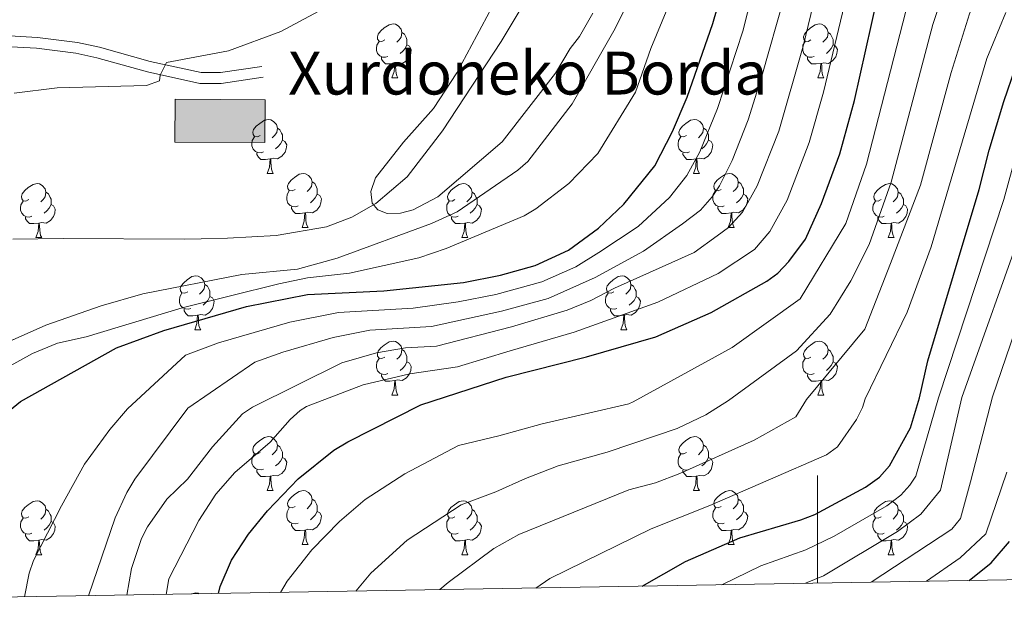
# Model space of a CAD drawing. Units: metres. Extents: x 616076 to 620582, y 4770667 to 4773713.
# Drawn here: x 618352 to 618535, y 4771095 to 4771206 of the extents above; entities that cross this region are included whole.
import ezdxf

# ---------------------------------------------------------------- set-up
doc = ezdxf.new("R2010")
doc.units = ezdxf.units.M
doc.header["$MEASUREMENT"] = 0
doc.linetypes.add('DGN Style 3', pattern=[1147.6976, 819.784, -327.9136])
for name, color, linetype, lineweight in [('Nivel 11', 7, 'Continuous', 0), ('Nivel 15', 7, 'Continuous', 0), ('Nivel 21', 7, 'Continuous', 0), ('Nivel 36', 7, 'Continuous', 0), ('Nivel 4', 7, 'Continuous', 0), ('Nivel 44', 7, 'Continuous', 0), ('Nivel 5', 7, 'Continuous', 0), ('Nivel 52', 7, 'Continuous', 0), ('Nivel 61', 7, 'Continuous', 0), ('Nivel 63', 7, 'Continuous', 0)]:
    doc.layers.add(name, color=color, linetype=linetype, lineweight=lineweight)
doc.styles.add('Style-arial', font='arial.shx', dxfattribs={"bigfont": 'arialbig.shx'})

msp = doc.modelspace()

# ---------------------------------------------------------------- hatches: boundary and pattern name
at = {"layer": 'Nivel 52', "linetype": 'Continuous', "lineweight": 13, "extrusion": (0, 0, -1)}
msp.add_hatch(color=31, dxfattribs=at).paths.add_polyline_path([(-618397.17, 4771183.55), (-618397.2, 4771191.53), (-618380.44, 4771191.61), (-618380.4, 4771183.62)])

# ---------------------------------------------------------------- linework, layer by layer
at = {"layer": 'Nivel 11', "color": 142, "linetype": 'DGN Style 3', "lineweight": 13}
msp.add_polyline3d([(618350.22, 4771165.58, 437.52), (618359.6, 4771165.71, 436.86), (618382.11, 4771165.6, 437.01), (618385.31, 4771165.65, 436.56), (618390.2, 4771165.75, 435.28), (618399.28, 4771166.24, 435.14), (618408.62, 4771167.86, 435.14), (618413.35, 4771169.66, 435.14), (618417.78, 4771172.2, 435.14), (618423.63, 4771177.19, 435.14), (618430.22, 4771185.73, 435.14), (618441.13, 4771202.38, 435.14), (618446.98, 4771212.14, 435.14)], dxfattribs=at)
at = {"layer": 'Nivel 15', "color": 45, "linetype": 'Continuous', "lineweight": 0, "elevation": 440.52, "flags": 128}
msp.add_lwpolyline([(618380.44, 4771191.61), (618397.2, 4771191.53), (618397.17, 4771183.55), (618380.4, 4771183.62), (618380.44, 4771191.61)], dxfattribs=at)
at = {"layer": 'Nivel 21', "color": 250, "linetype": 'DGN Style 3', "lineweight": 0}
msp.add_polyline3d([(618346.34, 4771203.58, 443.66), (618354.8, 4771203.08, 442.77), (618362.29, 4771202.14, 441.92), (618366.36, 4771201.28, 441.37), (618375.81, 4771198.63, 439.55), (618385.26, 4771196.56, 438.9), (618388.87, 4771196.56, 438.69), (618396.56, 4771197.7, 438.08)], dxfattribs=at)
at = {"layer": 'Nivel 21', "color": 250, "linetype": 'Continuous', "lineweight": 0}
msp.add_polyline3d([(618346.3, 4771201.58, 443.66), (618354.62, 4771201.09, 442.77), (618361.96, 4771200.17, 441.92), (618365.88, 4771199.34, 441.37), (618375.32, 4771196.69, 439.55), (618385.04, 4771194.55, 438.9), (618389.02, 4771194.57, 438.69), (618396.85, 4771195.72, 438.08)], dxfattribs=at)
at = {"layer": 'Nivel 36', "color": 92, "linetype": 'Continuous', "lineweight": 0}
for p, q in [((618420.77, 4771195.59), (618421.9, 4771195.59)), ((618500.1, 4771195.59), (618501.22, 4771195.59)), ((618397.58, 4771177.82), (618398.71, 4771177.82)), ((618476.91, 4771177.82), (618478.03, 4771177.82)), ((618404.06, 4771167.78), (618405.18, 4771167.78)), ((618483.38, 4771167.78), (618484.51, 4771167.78)), ((618354.5, 4771165.88), (618355.63, 4771165.88)), ((618433.83, 4771165.88), (618434.95, 4771165.88)), ((618513.16, 4771165.88), (618514.28, 4771165.88)), ((618384.08, 4771148.73), (618385.2, 4771148.73)), ((618463.41, 4771148.73), (618464.53, 4771148.73)), ((618420.77, 4771136.59), (618421.9, 4771136.59)), ((618500.1, 4771136.59), (618501.22, 4771136.59)), ((618397.58, 4771118.83), (618398.71, 4771118.83)), ((618476.91, 4771118.82), (618478.03, 4771118.82)), ((618404.06, 4771108.79), (618405.18, 4771108.79)), ((618483.38, 4771108.79), (618484.51, 4771108.79)), ((618354.5, 4771106.89), (618355.63, 4771106.89)), ((618433.83, 4771106.88), (618434.95, 4771106.88)), ((618513.16, 4771106.88), (618514.28, 4771106.88))]:
    msp.add_line(p, q, dxfattribs=at)
at = {"layer": 'Nivel 36', "color": 92, "linetype": 'Continuous', "lineweight": 0, "flags": 128}
for points in [[(618419.47, 4771202.65), (618418.94, 4771202.38), (618418.41, 4771202.44), (618418.14, 4771202.81), (618418.09, 4771203.23), (618418.25, 4771203.75), (618418.73, 4771204.35), (618419.36, 4771204.87), (618420.26, 4771205.46), (618421.01, 4771205.62), (618421.44, 4771205.57), (618421.96, 4771205.25), (618422.5, 4771204.67), (618422.66, 4771204.03), (618422.54, 4771203.17), (618422.12, 4771202.65), (618421.7, 4771202.22)], [(618498.8, 4771202.65), (618498.27, 4771202.38), (618497.74, 4771202.43), (618497.47, 4771202.81), (618497.42, 4771203.23), (618497.58, 4771203.75), (618498.06, 4771204.35), (618498.69, 4771204.87), (618499.59, 4771205.46), (618500.34, 4771205.62), (618500.76, 4771205.57), (618501.29, 4771205.25), (618501.82, 4771204.67), (618501.98, 4771204.03), (618501.87, 4771203.17), (618501.45, 4771202.65), (618501.03, 4771202.22)], [(618422.66, 4771204.03), (618423.13, 4771203.71), (618423.44, 4771203.07), (618423.6, 4771202.75), (618423.6, 4771202.17), (618423.6, 4771201.75), (618423.24, 4771201.05), (618422.82, 4771200.57), (618422.34, 4771200.15)], [(618501.98, 4771204.03), (618502.46, 4771203.71), (618502.77, 4771203.07), (618502.93, 4771202.75), (618502.93, 4771202.17), (618502.93, 4771201.75), (618502.56, 4771201.05), (618502.14, 4771200.57), (618501.66, 4771200.15)], [(618420.06, 4771199.57), (618419.63, 4771199.41), (618419.04, 4771199.47), (618418.57, 4771199.68), (618418.14, 4771200.1), (618417.93, 4771200.69), (618417.93, 4771201.11), (618417.98, 4771201.69), (618418.41, 4771202.38)], [(618423.6, 4771201.75), (618424.06, 4771201.49), (618424.4, 4771200.88), (618424.3, 4771200.15), (618424.08, 4771199.51), (618423.5, 4771198.77), (618422.7, 4771198.29), (618421.86, 4771198.4), (618421.42, 4771198.27)], [(618499.38, 4771199.57), (618498.96, 4771199.41), (618498.37, 4771199.47), (618497.9, 4771199.67), (618497.47, 4771200.1), (618497.26, 4771200.69), (618497.26, 4771201.11), (618497.31, 4771201.69), (618497.74, 4771202.38)], [(618502.93, 4771201.75), (618503.39, 4771201.49), (618503.73, 4771200.88), (618503.62, 4771200.15), (618503.41, 4771199.51), (618502.83, 4771198.77), (618502.03, 4771198.29), (618501.18, 4771198.4), (618500.75, 4771198.27)], [(618421.32, 4771198.27), (618420.42, 4771198.19), (618419.58, 4771198.19), (618419.16, 4771198.61), (618418.84, 4771199.09), (618418.84, 4771199.41)], [(618420.77, 4771195.59), (618421.2, 4771196.75), (618421.32, 4771198.27), (618421.42, 4771198.27), (618421.46, 4771197.69), (618421.5, 4771197), (618421.56, 4771196.39), (618421.68, 4771195.99), (618421.9, 4771195.59)], [(618500.64, 4771198.27), (618499.75, 4771198.19), (618498.91, 4771198.19), (618498.48, 4771198.61), (618498.16, 4771199.09), (618498.16, 4771199.41)], [(618500.1, 4771195.59), (618500.53, 4771196.75), (618500.64, 4771198.27), (618500.75, 4771198.27), (618500.79, 4771197.69), (618500.82, 4771197), (618500.89, 4771196.39), (618501.01, 4771195.99), (618501.22, 4771195.59)], [(618396.28, 4771184.88), (618395.75, 4771184.61), (618395.22, 4771184.67), (618394.96, 4771185.04), (618394.9, 4771185.46), (618395.06, 4771185.98), (618395.54, 4771186.58), (618396.18, 4771187.11), (618397.08, 4771187.69), (618397.82, 4771187.85), (618398.25, 4771187.8), (618398.78, 4771187.48), (618399.31, 4771186.9), (618399.47, 4771186.26), (618399.36, 4771185.41), (618398.93, 4771184.88), (618398.51, 4771184.45)], [(618475.61, 4771184.88), (618475.08, 4771184.61), (618474.55, 4771184.67), (618474.28, 4771185.04), (618474.23, 4771185.46), (618474.39, 4771185.98), (618474.87, 4771186.58), (618475.5, 4771187.11), (618476.4, 4771187.69), (618477.15, 4771187.85), (618477.57, 4771187.8), (618478.1, 4771187.48), (618478.63, 4771186.9), (618478.79, 4771186.26), (618478.68, 4771185.41), (618478.26, 4771184.88), (618477.84, 4771184.45)], [(618399.47, 4771186.26), (618399.94, 4771185.94), (618400.26, 4771185.3), (618400.42, 4771184.98), (618400.42, 4771184.4), (618400.42, 4771183.98), (618400.05, 4771183.29), (618399.63, 4771182.81), (618399.15, 4771182.39)], [(618478.79, 4771186.26), (618479.27, 4771185.94), (618479.58, 4771185.3), (618479.74, 4771184.98), (618479.74, 4771184.4), (618479.74, 4771183.98), (618479.37, 4771183.29), (618478.95, 4771182.81), (618478.47, 4771182.39)], [(618396.87, 4771181.8), (618396.44, 4771181.64), (618395.86, 4771181.7), (618395.38, 4771181.91), (618394.96, 4771182.33), (618394.74, 4771182.92), (618394.74, 4771183.34), (618394.8, 4771183.92), (618395.22, 4771184.61)], [(618400.42, 4771183.98), (618400.87, 4771183.73), (618401.22, 4771183.11), (618401.11, 4771182.39), (618400.9, 4771181.75), (618400.31, 4771181.01), (618399.52, 4771180.53), (618398.67, 4771180.63), (618398.24, 4771180.5)], [(618476.19, 4771181.8), (618475.77, 4771181.64), (618475.18, 4771181.7), (618474.71, 4771181.91), (618474.28, 4771182.33), (618474.07, 4771182.92), (618474.07, 4771183.34), (618474.12, 4771183.92), (618474.55, 4771184.61)], [(618479.74, 4771183.98), (618480.2, 4771183.73), (618480.54, 4771183.11), (618480.43, 4771182.39), (618480.22, 4771181.75), (618479.64, 4771181.01), (618478.84, 4771180.53), (618477.99, 4771180.63), (618477.56, 4771180.5)], [(618398.13, 4771180.5), (618397.24, 4771180.42), (618396.39, 4771180.42), (618395.97, 4771180.85), (618395.65, 4771181.32), (618395.65, 4771181.64)], [(618477.45, 4771180.5), (618476.56, 4771180.42), (618475.72, 4771180.42), (618475.29, 4771180.85), (618474.97, 4771181.32), (618474.97, 4771181.64)], [(618397.58, 4771177.82), (618398.02, 4771178.98), (618398.13, 4771180.5), (618398.24, 4771180.5), (618398.27, 4771179.92), (618398.31, 4771179.23), (618398.38, 4771178.62), (618398.49, 4771178.22), (618398.71, 4771177.82)], [(618476.91, 4771177.82), (618477.34, 4771178.98), (618477.45, 4771180.5), (618477.56, 4771180.5), (618477.6, 4771179.92), (618477.63, 4771179.23), (618477.7, 4771178.62), (618477.82, 4771178.22), (618478.03, 4771177.82)], [(618402.76, 4771174.84), (618402.23, 4771174.58), (618401.7, 4771174.63), (618401.43, 4771175), (618401.38, 4771175.43), (618401.54, 4771175.95), (618402.02, 4771176.54), (618402.65, 4771177.07), (618403.55, 4771177.66), (618404.3, 4771177.82), (618404.72, 4771177.76), (618405.25, 4771177.45), (618405.78, 4771176.86), (618405.94, 4771176.22), (618405.83, 4771175.37), (618405.41, 4771174.84), (618404.99, 4771174.42)], [(618482.08, 4771174.84), (618481.55, 4771174.58), (618481.02, 4771174.63), (618480.76, 4771175), (618480.7, 4771175.43), (618480.86, 4771175.95), (618481.34, 4771176.54), (618481.98, 4771177.07), (618482.88, 4771177.66), (618483.62, 4771177.82), (618484.05, 4771177.76), (618484.58, 4771177.45), (618485.11, 4771176.86), (618485.27, 4771176.22), (618485.16, 4771175.37), (618484.73, 4771174.84), (618484.31, 4771174.42)], [(618405.94, 4771176.22), (618406.42, 4771175.91), (618406.73, 4771175.27), (618406.89, 4771174.95), (618406.89, 4771174.37), (618406.89, 4771173.94), (618406.52, 4771173.25), (618406.1, 4771172.77), (618405.62, 4771172.35)], [(618485.27, 4771176.22), (618485.74, 4771175.91), (618486.06, 4771175.27), (618486.22, 4771174.95), (618486.22, 4771174.37), (618486.22, 4771173.94), (618485.85, 4771173.25), (618485.43, 4771172.77), (618484.95, 4771172.35)], [(618353.2, 4771172.94), (618352.67, 4771172.67), (618352.14, 4771172.73), (618351.88, 4771173.1), (618351.82, 4771173.52), (618351.98, 4771174.04), (618352.46, 4771174.64), (618353.1, 4771175.17), (618354, 4771175.75), (618354.74, 4771175.91), (618355.17, 4771175.86), (618355.7, 4771175.54), (618356.23, 4771174.96), (618356.39, 4771174.32), (618356.28, 4771173.47), (618355.85, 4771172.94), (618355.43, 4771172.51)], [(618356.39, 4771174.32), (618356.86, 4771174), (618357.18, 4771173.36), (618357.34, 4771173.04), (618357.34, 4771172.46), (618357.34, 4771172.04), (618356.97, 4771171.35), (618356.55, 4771170.87), (618356.07, 4771170.45)], [(618403.34, 4771171.76), (618402.92, 4771171.6), (618402.33, 4771171.66), (618401.86, 4771171.87), (618401.43, 4771172.3), (618401.22, 4771172.88), (618401.22, 4771173.3), (618401.27, 4771173.89), (618401.7, 4771174.58)], [(618432.53, 4771172.94), (618432, 4771172.67), (618431.47, 4771172.73), (618431.2, 4771173.1), (618431.15, 4771173.52), (618431.31, 4771174.04), (618431.79, 4771174.64), (618432.42, 4771175.17), (618433.32, 4771175.75), (618434.07, 4771175.91), (618434.49, 4771175.86), (618435.02, 4771175.54), (618435.55, 4771174.96), (618435.71, 4771174.32), (618435.6, 4771173.47), (618435.18, 4771172.94), (618434.76, 4771172.51)], [(618435.71, 4771174.32), (618436.19, 4771174), (618436.5, 4771173.36), (618436.66, 4771173.04), (618436.66, 4771172.46), (618436.66, 4771172.04), (618436.29, 4771171.35), (618435.87, 4771170.87), (618435.39, 4771170.45)], [(618482.67, 4771171.76), (618482.24, 4771171.6), (618481.66, 4771171.66), (618481.18, 4771171.87), (618480.76, 4771172.3), (618480.54, 4771172.88), (618480.54, 4771173.3), (618480.6, 4771173.89), (618481.02, 4771174.58)], [(618511.86, 4771172.94), (618511.33, 4771172.67), (618510.8, 4771172.73), (618510.53, 4771173.1), (618510.48, 4771173.52), (618510.64, 4771174.04), (618511.12, 4771174.64), (618511.75, 4771175.17), (618512.65, 4771175.75), (618513.4, 4771175.91), (618513.82, 4771175.86), (618514.35, 4771175.54), (618514.88, 4771174.96), (618515.04, 4771174.32), (618514.93, 4771173.47), (618514.51, 4771172.94), (618514.09, 4771172.51)], [(618515.04, 4771174.32), (618515.52, 4771174), (618515.83, 4771173.36), (618515.99, 4771173.04), (618515.99, 4771172.46), (618515.99, 4771172.04), (618515.62, 4771171.35), (618515.2, 4771170.87), (618514.72, 4771170.45)], [(618353.79, 4771169.86), (618353.36, 4771169.7), (618352.78, 4771169.76), (618352.3, 4771169.97), (618351.88, 4771170.39), (618351.66, 4771170.98), (618351.66, 4771171.4), (618351.72, 4771171.98), (618352.14, 4771172.67)], [(618406.89, 4771173.94), (618407.35, 4771173.69), (618407.69, 4771173.08), (618407.58, 4771172.35), (618407.37, 4771171.71), (618406.79, 4771170.97), (618405.99, 4771170.49), (618405.14, 4771170.6), (618404.71, 4771170.47)], [(618433.11, 4771169.86), (618432.69, 4771169.7), (618432.1, 4771169.76), (618431.63, 4771169.97), (618431.2, 4771170.39), (618430.99, 4771170.98), (618430.99, 4771171.4), (618431.04, 4771171.98), (618431.47, 4771172.67)], [(618486.22, 4771173.94), (618486.67, 4771173.69), (618487.02, 4771173.08), (618486.91, 4771172.35), (618486.7, 4771171.71), (618486.11, 4771170.97), (618485.32, 4771170.49), (618484.47, 4771170.6), (618484.04, 4771170.47)], [(618512.44, 4771169.86), (618512.02, 4771169.7), (618511.43, 4771169.76), (618510.96, 4771169.97), (618510.53, 4771170.39), (618510.32, 4771170.98), (618510.32, 4771171.4), (618510.37, 4771171.98), (618510.8, 4771172.67)], [(618357.34, 4771172.04), (618357.79, 4771171.79), (618358.14, 4771171.17), (618358.03, 4771170.45), (618357.82, 4771169.81), (618357.23, 4771169.07), (618356.44, 4771168.59), (618355.59, 4771168.69), (618355.16, 4771168.56)], [(618404.6, 4771170.47), (618403.71, 4771170.38), (618402.87, 4771170.38), (618402.44, 4771170.81), (618402.12, 4771171.29), (618402.12, 4771171.6)], [(618404.06, 4771167.78), (618404.49, 4771168.94), (618404.6, 4771170.47), (618404.71, 4771170.47), (618404.75, 4771169.88), (618404.78, 4771169.2), (618404.85, 4771168.58), (618404.97, 4771168.18), (618405.18, 4771167.78)], [(618436.66, 4771172.04), (618437.12, 4771171.79), (618437.46, 4771171.17), (618437.35, 4771170.45), (618437.14, 4771169.81), (618436.56, 4771169.07), (618435.76, 4771168.59), (618434.91, 4771168.69), (618434.48, 4771168.56)], [(618483.93, 4771170.47), (618483.04, 4771170.38), (618482.19, 4771170.38), (618481.77, 4771170.81), (618481.45, 4771171.29), (618481.45, 4771171.6)], [(618483.38, 4771167.78), (618483.82, 4771168.94), (618483.93, 4771170.47), (618484.04, 4771170.47), (618484.07, 4771169.88), (618484.11, 4771169.2), (618484.18, 4771168.58), (618484.29, 4771168.18), (618484.51, 4771167.78)], [(618515.99, 4771172.04), (618516.45, 4771171.79), (618516.79, 4771171.17), (618516.68, 4771170.45), (618516.47, 4771169.81), (618515.89, 4771169.07), (618515.09, 4771168.59), (618514.24, 4771168.69), (618513.81, 4771168.56)], [(618355.05, 4771168.56), (618354.16, 4771168.48), (618353.31, 4771168.48), (618352.89, 4771168.91), (618352.57, 4771169.38), (618352.57, 4771169.7)], [(618434.37, 4771168.56), (618433.48, 4771168.48), (618432.64, 4771168.48), (618432.21, 4771168.91), (618431.89, 4771169.38), (618431.89, 4771169.7)], [(618513.7, 4771168.56), (618512.81, 4771168.48), (618511.97, 4771168.48), (618511.54, 4771168.91), (618511.22, 4771169.38), (618511.22, 4771169.7)], [(618354.5, 4771165.88), (618354.94, 4771167.04), (618355.05, 4771168.56), (618355.16, 4771168.56), (618355.19, 4771167.98), (618355.23, 4771167.29), (618355.3, 4771166.68), (618355.41, 4771166.28), (618355.63, 4771165.88)], [(618433.83, 4771165.88), (618434.26, 4771167.04), (618434.37, 4771168.56), (618434.48, 4771168.56), (618434.52, 4771167.98), (618434.55, 4771167.29), (618434.62, 4771166.68), (618434.74, 4771166.28), (618434.95, 4771165.88)], [(618513.16, 4771165.88), (618513.59, 4771167.04), (618513.7, 4771168.56), (618513.81, 4771168.56), (618513.85, 4771167.98), (618513.88, 4771167.29), (618513.95, 4771166.68), (618514.07, 4771166.28), (618514.28, 4771165.88)], [(618382.78, 4771155.79), (618382.25, 4771155.53), (618381.72, 4771155.58), (618381.45, 4771155.95), (618381.4, 4771156.38), (618381.56, 4771156.9), (618382.04, 4771157.49), (618382.67, 4771158.02), (618383.57, 4771158.61), (618384.32, 4771158.77), (618384.74, 4771158.71), (618385.27, 4771158.4), (618385.8, 4771157.81), (618385.96, 4771157.17), (618385.85, 4771156.32), (618385.43, 4771155.79), (618385.01, 4771155.37)], [(618462.11, 4771155.79), (618461.58, 4771155.53), (618461.05, 4771155.58), (618460.78, 4771155.95), (618460.73, 4771156.38), (618460.89, 4771156.9), (618461.37, 4771157.49), (618462, 4771158.02), (618462.9, 4771158.61), (618463.65, 4771158.77), (618464.07, 4771158.71), (618464.6, 4771158.4), (618465.13, 4771157.81), (618465.29, 4771157.17), (618465.18, 4771156.32), (618464.76, 4771155.79), (618464.34, 4771155.37)], [(618385.96, 4771157.17), (618386.44, 4771156.86), (618386.75, 4771156.22), (618386.91, 4771155.9), (618386.91, 4771155.32), (618386.91, 4771154.89), (618386.54, 4771154.2), (618386.12, 4771153.72), (618385.64, 4771153.3)], [(618465.29, 4771157.17), (618465.77, 4771156.86), (618466.08, 4771156.22), (618466.24, 4771155.9), (618466.24, 4771155.32), (618466.24, 4771154.89), (618465.87, 4771154.2), (618465.45, 4771153.72), (618464.97, 4771153.3)], [(618383.36, 4771152.71), (618382.94, 4771152.55), (618382.35, 4771152.61), (618381.88, 4771152.82), (618381.45, 4771153.25), (618381.24, 4771153.83), (618381.24, 4771154.25), (618381.29, 4771154.84), (618381.72, 4771155.53)], [(618386.91, 4771154.89), (618387.37, 4771154.64), (618387.71, 4771154.03), (618387.6, 4771153.3), (618387.39, 4771152.66), (618386.81, 4771151.92), (618386.01, 4771151.44), (618385.16, 4771151.55), (618384.73, 4771151.42)], [(618462.69, 4771152.71), (618462.27, 4771152.55), (618461.68, 4771152.61), (618461.21, 4771152.82), (618460.78, 4771153.25), (618460.57, 4771153.83), (618460.57, 4771154.25), (618460.62, 4771154.84), (618461.05, 4771155.53)], [(618466.24, 4771154.89), (618466.7, 4771154.64), (618467.04, 4771154.03), (618466.93, 4771153.3), (618466.72, 4771152.66), (618466.14, 4771151.92), (618465.34, 4771151.44), (618464.49, 4771151.55), (618464.06, 4771151.42)], [(618384.62, 4771151.42), (618383.73, 4771151.33), (618382.89, 4771151.33), (618382.46, 4771151.76), (618382.14, 4771152.24), (618382.14, 4771152.55)], [(618463.95, 4771151.42), (618463.06, 4771151.33), (618462.22, 4771151.33), (618461.79, 4771151.76), (618461.47, 4771152.24), (618461.47, 4771152.55)], [(618384.08, 4771148.73), (618384.51, 4771149.89), (618384.62, 4771151.42), (618384.73, 4771151.42), (618384.77, 4771150.83), (618384.8, 4771150.15), (618384.87, 4771149.53), (618384.99, 4771149.13), (618385.2, 4771148.73)], [(618463.41, 4771148.73), (618463.84, 4771149.89), (618463.95, 4771151.42), (618464.06, 4771151.42), (618464.1, 4771150.83), (618464.13, 4771150.15), (618464.2, 4771149.53), (618464.32, 4771149.13), (618464.53, 4771148.73)], [(618419.47, 4771143.65), (618418.94, 4771143.39), (618418.41, 4771143.44), (618418.14, 4771143.81), (618418.09, 4771144.24), (618418.25, 4771144.76), (618418.73, 4771145.35), (618419.36, 4771145.88), (618420.26, 4771146.47), (618421.01, 4771146.63), (618421.44, 4771146.57), (618421.96, 4771146.26), (618422.5, 4771145.67), (618422.66, 4771145.03), (618422.54, 4771144.18), (618422.12, 4771143.65), (618421.7, 4771143.23)], [(618498.8, 4771143.65), (618498.27, 4771143.39), (618497.74, 4771143.44), (618497.47, 4771143.81), (618497.42, 4771144.24), (618497.58, 4771144.76), (618498.06, 4771145.35), (618498.69, 4771145.88), (618499.59, 4771146.47), (618500.34, 4771146.63), (618500.76, 4771146.57), (618501.29, 4771146.26), (618501.82, 4771145.67), (618501.98, 4771145.03), (618501.87, 4771144.18), (618501.45, 4771143.65), (618501.03, 4771143.23)], [(618422.66, 4771145.03), (618423.13, 4771144.72), (618423.44, 4771144.08), (618423.6, 4771143.76), (618423.6, 4771143.18), (618423.6, 4771142.75), (618423.24, 4771142.06), (618422.82, 4771141.58), (618422.34, 4771141.16)], [(618501.98, 4771145.03), (618502.46, 4771144.72), (618502.77, 4771144.08), (618502.93, 4771143.76), (618502.93, 4771143.18), (618502.93, 4771142.75), (618502.56, 4771142.06), (618502.14, 4771141.58), (618501.66, 4771141.16)], [(618420.06, 4771140.57), (618419.63, 4771140.41), (618419.04, 4771140.47), (618418.57, 4771140.68), (618418.14, 4771141.11), (618417.93, 4771141.69), (618417.93, 4771142.11), (618417.98, 4771142.7), (618418.41, 4771143.39)], [(618499.38, 4771140.57), (618498.96, 4771140.41), (618498.37, 4771140.47), (618497.9, 4771140.68), (618497.47, 4771141.11), (618497.26, 4771141.69), (618497.26, 4771142.11), (618497.31, 4771142.7), (618497.74, 4771143.39)], [(618423.6, 4771142.75), (618424.06, 4771142.5), (618424.4, 4771141.89), (618424.3, 4771141.16), (618424.08, 4771140.52), (618423.5, 4771139.78), (618422.7, 4771139.3), (618421.86, 4771139.41), (618421.42, 4771139.28)], [(618502.93, 4771142.75), (618503.39, 4771142.5), (618503.73, 4771141.89), (618503.62, 4771141.16), (618503.41, 4771140.52), (618502.83, 4771139.78), (618502.03, 4771139.3), (618501.18, 4771139.41), (618500.75, 4771139.28)], [(618421.32, 4771139.28), (618420.42, 4771139.19), (618419.58, 4771139.19), (618419.16, 4771139.62), (618418.84, 4771140.1), (618418.84, 4771140.41)], [(618420.77, 4771136.59), (618421.2, 4771137.75), (618421.32, 4771139.28), (618421.42, 4771139.28), (618421.46, 4771138.69), (618421.5, 4771138.01), (618421.56, 4771137.39), (618421.68, 4771136.99), (618421.9, 4771136.59)], [(618500.64, 4771139.28), (618499.75, 4771139.19), (618498.91, 4771139.19), (618498.48, 4771139.62), (618498.16, 4771140.1), (618498.16, 4771140.41)], [(618500.1, 4771136.59), (618500.53, 4771137.75), (618500.64, 4771139.28), (618500.75, 4771139.28), (618500.79, 4771138.69), (618500.82, 4771138.01), (618500.89, 4771137.39), (618501.01, 4771136.99), (618501.22, 4771136.59)], [(618396.28, 4771125.89), (618395.75, 4771125.62), (618395.22, 4771125.67), (618394.96, 4771126.05), (618394.9, 4771126.47), (618395.06, 4771126.99), (618395.54, 4771127.59), (618396.18, 4771128.11), (618397.08, 4771128.7), (618397.82, 4771128.86), (618398.25, 4771128.81), (618398.78, 4771128.49), (618399.31, 4771127.91), (618399.47, 4771127.27), (618399.36, 4771126.41), (618398.93, 4771125.89), (618398.51, 4771125.46)], [(618475.61, 4771125.88), (618475.08, 4771125.62), (618474.55, 4771125.67), (618474.28, 4771126.04), (618474.23, 4771126.47), (618474.39, 4771126.99), (618474.87, 4771127.58), (618475.5, 4771128.11), (618476.4, 4771128.7), (618477.15, 4771128.86), (618477.57, 4771128.8), (618478.1, 4771128.49), (618478.63, 4771127.9), (618478.79, 4771127.26), (618478.68, 4771126.41), (618478.26, 4771125.88), (618477.84, 4771125.46)], [(618399.47, 4771127.27), (618399.94, 4771126.95), (618400.26, 4771126.31), (618400.42, 4771125.99), (618400.42, 4771125.41), (618400.42, 4771124.99), (618400.05, 4771124.29), (618399.63, 4771123.81), (618399.15, 4771123.39)], [(618478.79, 4771127.26), (618479.27, 4771126.95), (618479.58, 4771126.31), (618479.74, 4771125.99), (618479.74, 4771125.41), (618479.74, 4771124.98), (618479.37, 4771124.29), (618478.95, 4771123.81), (618478.47, 4771123.39)], [(618396.87, 4771122.81), (618396.44, 4771122.65), (618395.86, 4771122.71), (618395.38, 4771122.91), (618394.96, 4771123.34), (618394.74, 4771123.93), (618394.74, 4771124.35), (618394.8, 4771124.93), (618395.22, 4771125.62)], [(618400.42, 4771124.99), (618400.87, 4771124.73), (618401.22, 4771124.12), (618401.11, 4771123.39), (618400.9, 4771122.75), (618400.31, 4771122.01), (618399.52, 4771121.53), (618398.67, 4771121.64), (618398.24, 4771121.51)], [(618476.19, 4771122.8), (618475.77, 4771122.64), (618475.18, 4771122.7), (618474.71, 4771122.91), (618474.28, 4771123.34), (618474.07, 4771123.92), (618474.07, 4771124.34), (618474.12, 4771124.93), (618474.55, 4771125.62)], [(618479.74, 4771124.98), (618480.2, 4771124.73), (618480.54, 4771124.12), (618480.43, 4771123.39), (618480.22, 4771122.75), (618479.64, 4771122.01), (618478.84, 4771121.53), (618477.99, 4771121.64), (618477.56, 4771121.51)], [(618398.13, 4771121.51), (618397.24, 4771121.43), (618396.39, 4771121.43), (618395.97, 4771121.85), (618395.65, 4771122.33), (618395.65, 4771122.65)], [(618397.58, 4771118.83), (618398.02, 4771119.99), (618398.13, 4771121.51), (618398.24, 4771121.51), (618398.27, 4771120.93), (618398.31, 4771120.24), (618398.38, 4771119.63), (618398.49, 4771119.23), (618398.71, 4771118.83)], [(618477.45, 4771121.51), (618476.56, 4771121.42), (618475.72, 4771121.42), (618475.29, 4771121.85), (618474.97, 4771122.33), (618474.97, 4771122.64)], [(618476.91, 4771118.82), (618477.34, 4771119.98), (618477.45, 4771121.51), (618477.56, 4771121.51), (618477.6, 4771120.92), (618477.63, 4771120.24), (618477.7, 4771119.62), (618477.82, 4771119.22), (618478.03, 4771118.82)], [(618402.76, 4771115.85), (618402.23, 4771115.59), (618401.7, 4771115.64), (618401.43, 4771116.01), (618401.38, 4771116.43), (618401.54, 4771116.95), (618402.02, 4771117.55), (618402.65, 4771118.08), (618403.55, 4771118.67), (618404.3, 4771118.83), (618404.72, 4771118.77), (618405.25, 4771118.45), (618405.78, 4771117.87), (618405.94, 4771117.23), (618405.83, 4771116.38), (618405.41, 4771115.85), (618404.99, 4771115.43)], [(618482.08, 4771115.85), (618481.55, 4771115.58), (618481.02, 4771115.64), (618480.76, 4771116.01), (618480.7, 4771116.43), (618480.86, 4771116.95), (618481.34, 4771117.55), (618481.98, 4771118.08), (618482.88, 4771118.66), (618483.62, 4771118.82), (618484.05, 4771118.77), (618484.58, 4771118.45), (618485.11, 4771117.87), (618485.27, 4771117.23), (618485.16, 4771116.38), (618484.73, 4771115.85), (618484.31, 4771115.42)], [(618353.2, 4771113.95), (618352.67, 4771113.68), (618352.14, 4771113.73), (618351.88, 4771114.11), (618351.82, 4771114.53), (618351.98, 4771115.05), (618352.46, 4771115.65), (618353.1, 4771116.17), (618354, 4771116.76), (618354.74, 4771116.92), (618355.17, 4771116.87), (618355.7, 4771116.55), (618356.23, 4771115.97), (618356.39, 4771115.33), (618356.28, 4771114.47), (618355.85, 4771113.95), (618355.43, 4771113.52)], [(618403.34, 4771112.77), (618402.92, 4771112.61), (618402.33, 4771112.67), (618401.86, 4771112.88), (618401.43, 4771113.31), (618401.22, 4771113.89), (618401.22, 4771114.31), (618401.27, 4771114.89), (618401.7, 4771115.59)], [(618405.94, 4771117.23), (618406.42, 4771116.91), (618406.73, 4771116.27), (618406.89, 4771115.95), (618406.89, 4771115.37), (618406.89, 4771114.95), (618406.52, 4771114.26), (618406.1, 4771113.78), (618405.62, 4771113.36)], [(618432.53, 4771113.94), (618432, 4771113.68), (618431.47, 4771113.73), (618431.2, 4771114.1), (618431.15, 4771114.53), (618431.31, 4771115.05), (618431.79, 4771115.64), (618432.42, 4771116.17), (618433.32, 4771116.76), (618434.07, 4771116.92), (618434.49, 4771116.86), (618435.02, 4771116.55), (618435.55, 4771115.96), (618435.71, 4771115.32), (618435.6, 4771114.47), (618435.18, 4771113.94), (618434.76, 4771113.52)], [(618482.67, 4771112.77), (618482.24, 4771112.61), (618481.66, 4771112.67), (618481.18, 4771112.88), (618480.76, 4771113.3), (618480.54, 4771113.89), (618480.54, 4771114.31), (618480.6, 4771114.89), (618481.02, 4771115.58)], [(618485.27, 4771117.23), (618485.74, 4771116.91), (618486.06, 4771116.27), (618486.22, 4771115.95), (618486.22, 4771115.37), (618486.22, 4771114.95), (618485.85, 4771114.26), (618485.43, 4771113.78), (618484.95, 4771113.36)], [(618511.86, 4771113.94), (618511.32, 4771113.68), (618510.8, 4771113.73), (618510.53, 4771114.1), (618510.48, 4771114.53), (618510.64, 4771115.05), (618511.12, 4771115.64), (618511.75, 4771116.17), (618512.65, 4771116.76), (618513.4, 4771116.92), (618513.82, 4771116.86), (618514.35, 4771116.55), (618514.88, 4771115.96), (618515.04, 4771115.32), (618514.93, 4771114.47), (618514.5, 4771113.94), (618514.08, 4771113.52)], [(618353.79, 4771110.87), (618353.36, 4771110.71), (618352.78, 4771110.77), (618352.3, 4771110.97), (618351.88, 4771111.4), (618351.66, 4771111.99), (618351.66, 4771112.41), (618351.72, 4771112.99), (618352.14, 4771113.68)], [(618356.39, 4771115.33), (618356.86, 4771115.01), (618357.18, 4771114.37), (618357.34, 4771114.05), (618357.34, 4771113.47), (618357.34, 4771113.05), (618356.97, 4771112.35), (618356.55, 4771111.87), (618356.07, 4771111.45)], [(618406.89, 4771114.95), (618407.35, 4771114.7), (618407.69, 4771114.09), (618407.58, 4771113.36), (618407.37, 4771112.72), (618406.79, 4771111.98), (618405.99, 4771111.5), (618405.14, 4771111.61), (618404.71, 4771111.47)], [(618433.11, 4771110.86), (618432.69, 4771110.7), (618432.1, 4771110.76), (618431.63, 4771110.97), (618431.2, 4771111.4), (618430.99, 4771111.98), (618430.99, 4771112.4), (618431.04, 4771112.99), (618431.47, 4771113.68)], [(618435.71, 4771115.32), (618436.19, 4771115.01), (618436.5, 4771114.37), (618436.66, 4771114.05), (618436.66, 4771113.47), (618436.66, 4771113.04), (618436.29, 4771112.35), (618435.87, 4771111.87), (618435.39, 4771111.45)], [(618486.22, 4771114.95), (618486.67, 4771114.7), (618487.02, 4771114.08), (618486.91, 4771113.36), (618486.7, 4771112.72), (618486.11, 4771111.98), (618485.32, 4771111.5), (618484.47, 4771111.6), (618484.04, 4771111.47)], [(618512.44, 4771110.86), (618512.02, 4771110.7), (618511.43, 4771110.76), (618510.96, 4771110.97), (618510.53, 4771111.4), (618510.32, 4771111.98), (618510.32, 4771112.4), (618510.37, 4771112.99), (618510.8, 4771113.68)], [(618515.04, 4771115.32), (618515.52, 4771115.01), (618515.83, 4771114.37), (618515.99, 4771114.05), (618515.99, 4771113.47), (618515.99, 4771113.04), (618515.62, 4771112.35), (618515.2, 4771111.87), (618514.72, 4771111.45)], [(618357.34, 4771113.05), (618357.79, 4771112.79), (618358.14, 4771112.18), (618358.03, 4771111.45), (618357.82, 4771110.81), (618357.23, 4771110.07), (618356.44, 4771109.59), (618355.59, 4771109.7), (618355.16, 4771109.57)], [(618404.6, 4771111.47), (618403.71, 4771111.39), (618402.87, 4771111.39), (618402.44, 4771111.82), (618402.12, 4771112.29), (618402.12, 4771112.61)], [(618436.66, 4771113.04), (618437.12, 4771112.79), (618437.46, 4771112.18), (618437.35, 4771111.45), (618437.14, 4771110.81), (618436.56, 4771110.07), (618435.76, 4771109.59), (618434.91, 4771109.7), (618434.48, 4771109.57)], [(618483.93, 4771111.47), (618483.04, 4771111.39), (618482.19, 4771111.39), (618481.77, 4771111.82), (618481.45, 4771112.29), (618481.45, 4771112.61)], [(618515.99, 4771113.04), (618516.44, 4771112.79), (618516.79, 4771112.18), (618516.68, 4771111.45), (618516.47, 4771110.81), (618515.88, 4771110.07), (618515.09, 4771109.59), (618514.24, 4771109.7), (618513.81, 4771109.57)], [(618355.05, 4771109.57), (618354.16, 4771109.49), (618353.31, 4771109.49), (618352.89, 4771109.91), (618352.57, 4771110.39), (618352.57, 4771110.71)], [(618404.06, 4771108.79), (618404.49, 4771109.95), (618404.6, 4771111.47), (618404.71, 4771111.47), (618404.75, 4771110.89), (618404.78, 4771110.21), (618404.85, 4771109.59), (618404.97, 4771109.19), (618405.18, 4771108.79)], [(618434.37, 4771109.57), (618433.48, 4771109.48), (618432.64, 4771109.48), (618432.21, 4771109.91), (618431.89, 4771110.39), (618431.89, 4771110.7)], [(618483.38, 4771108.79), (618483.82, 4771109.95), (618483.93, 4771111.47), (618484.04, 4771111.47), (618484.07, 4771110.89), (618484.11, 4771110.2), (618484.18, 4771109.59), (618484.29, 4771109.19), (618484.51, 4771108.79)], [(618513.7, 4771109.57), (618512.81, 4771109.48), (618511.96, 4771109.48), (618511.54, 4771109.91), (618511.22, 4771110.39), (618511.22, 4771110.7)], [(618354.5, 4771106.89), (618354.94, 4771108.05), (618355.05, 4771109.57), (618355.16, 4771109.57), (618355.19, 4771108.99), (618355.23, 4771108.3), (618355.3, 4771107.69), (618355.41, 4771107.29), (618355.63, 4771106.89)], [(618433.83, 4771106.88), (618434.26, 4771108.04), (618434.37, 4771109.57), (618434.48, 4771109.57), (618434.52, 4771108.98), (618434.55, 4771108.3), (618434.62, 4771107.68), (618434.74, 4771107.28), (618434.95, 4771106.88)], [(618513.16, 4771106.88), (618513.59, 4771108.04), (618513.7, 4771109.57), (618513.81, 4771109.57), (618513.84, 4771108.98), (618513.88, 4771108.3), (618513.95, 4771107.68), (618514.06, 4771107.28), (618514.28, 4771106.88)], [(618383.51, 4771099.58), (618383.57, 4771099.62), (618384.32, 4771099.78), (618384.74, 4771099.72), (618384.94, 4771099.6)]]:
    msp.add_lwpolyline(points, dxfattribs=at)
at = {"layer": 'Nivel 4', "color": 36, "linetype": 'Continuous', "lineweight": 30, "flags": 128}
for points, elevation in [([(618388.5, 4771099.67), (618388.84, 4771100.99), (618390.92, 4771105.87), (618394.09, 4771110.71), (618397.61, 4771115.04), (618403.35, 4771120.99), (618409.99, 4771126.32), (618412.56, 4771127.89), (618426.16, 4771134.75), (618442.06, 4771139.94), (618457.03, 4771143.69), (618469.93, 4771147.4), (618480.22, 4771151.93), (618490.59, 4771157.77), (618492.6, 4771159.25), (618494.7, 4771161.4), (618497.79, 4771165.57), (618500.77, 4771172.19), (618504.15, 4771181.47), (618506.89, 4771191.36), (618513.24, 4771219.73)], 475), ([(618349.63, 4771133.69), (618351.69, 4771135.4), (618369.5, 4771145.37), (618378.31, 4771148.59), (618393.72, 4771153.03), (618405.09, 4771155.27), (618419.3, 4771155.96), (618434.14, 4771157.51), (618441.02, 4771158.9), (618447.47, 4771160.7), (618453.69, 4771163.54), (618459.26, 4771167.62), (618463.99, 4771172.11), (618469.75, 4771179.24), (618473.02, 4771185.61), (618475.74, 4771192.01), (618480.5, 4771205.71), (618482.85, 4771213.7)], 450), ([(618467.37, 4771101.04), (618475.44, 4771105.64), (618485.58, 4771110.02), (618496.92, 4771113.37), (618499.5, 4771114.39), (618508.97, 4771119.46), (618511.53, 4771121.3), (618513.44, 4771123.4), (618517.35, 4771130.48), (618519.03, 4771136.04), (618520.57, 4771142.98), (618530.12, 4771174.84), (618531.94, 4771182.12), (618534.7, 4771191.18), (618536.88, 4771197.5)], 500), ([(618528.23, 4771102.09), (618532.36, 4771105.39), (618535.77, 4771109.31)], 525)]:
    msp.add_lwpolyline(points, dxfattribs=dict(at, elevation=elevation))
at = {"layer": 'Nivel 5', "color": 36, "linetype": 'Continuous', "lineweight": 0, "flags": 128}
for points, elevation in [([(618400.08, 4771099.87), (618401.27, 4771101.94), (618405.89, 4771107.8), (618411.01, 4771113.09), (618415.82, 4771117.16), (618423.21, 4771121.91), (618433.21, 4771127.21), (618440.68, 4771129.01), (618448.79, 4771131.26), (618457.36, 4771133.2), (618464.87, 4771134.97), (618465.73, 4771135.3), (618484.15, 4771145.43), (618496.78, 4771154.49), (618505.26, 4771168.49), (618509.16, 4771179.52), (618518.69, 4771216.74), (618521.35, 4771224.19), (618524.43, 4771230.93), (618530.06, 4771238.3), (618547.1, 4771252.57)], 480), ([(618414.07, 4771100.11), (618416.89, 4771103.43), (618423.61, 4771109.56), (618433.7, 4771116.15), (618440.15, 4771118.56), (618445.69, 4771121.09), (618451.71, 4771123.39), (618460.89, 4771125.98), (618470.06, 4771129.07), (618473.92, 4771130.35), (618479.21, 4771132.88), (618483.44, 4771135.55), (618496.1, 4771144.8), (618502.36, 4771151.66), (618506.2, 4771157.86), (618509.63, 4771164.57), (618513.73, 4771176.21), (618521.51, 4771205.52), (618524.99, 4771216.09), (618528.55, 4771224.18), (618531.26, 4771228.38), (618535.68, 4771233.42)], 485), ([(618371.45, 4771099.37), (618372.34, 4771104.3), (618374.18, 4771109.87), (618375.32, 4771112.09), (618378.87, 4771117.2), (618382.77, 4771120.92), (618387.4, 4771126.98), (618393.01, 4771133.08), (618394.83, 4771134.31), (618411.49, 4771142.57), (618417.9, 4771144.42), (618423.32, 4771145.36), (618429.12, 4771145.7), (618443.07, 4771149.27), (618453.42, 4771152.36), (618457.8, 4771154.16), (618462.24, 4771156.44), (618477.06, 4771163.1), (618481.33, 4771166.21), (618483.42, 4771167.75), (618486.07, 4771170.63), (618488.78, 4771175.53), (618492.79, 4771185.68), (618497.32, 4771201.49), (618504.42, 4771230.75)], 465), ([(618352.43, 4771099.04), (618353.28, 4771103.44), (618354.05, 4771105.82), (618359.3, 4771115.96), (618363.58, 4771123.73), (618368.29, 4771130.17), (618371.58, 4771133.99), (618382.4, 4771144.03), (618388.49, 4771146.29), (618401.78, 4771150.16), (618410.88, 4771151.95), (618424.73, 4771152.73), (618433.11, 4771153.95), (618440.14, 4771155.28), (618448.67, 4771157.63), (618455.06, 4771160.41), (618459.28, 4771163.09), (618466.61, 4771167.93), (618472.48, 4771173.33), (618475.66, 4771177.45), (618478.1, 4771181.82), (618481.42, 4771189.9), (618486.1, 4771204.3), (618491.34, 4771224.8)], 455), ([(618378.76, 4771099.5), (618379.3, 4771102.41), (618384.87, 4771113.27), (618388.04, 4771118.14), (618391.57, 4771122.19), (618398.14, 4771127.85), (618401.84, 4771132.03), (618403.71, 4771133.69), (618404.92, 4771134.45), (618415.45, 4771138.47), (618424.15, 4771140.55), (618433.03, 4771141.84), (618442.83, 4771144.8), (618454.7, 4771148.31), (618470.32, 4771153.89), (618481.55, 4771159.21), (618488.26, 4771163.69), (618491.13, 4771167.02), (618494.34, 4771172.81), (618498.47, 4771183.57), (618501.15, 4771192.9), (618508.5, 4771223.83)], 470), ([(618429.74, 4771100.38), (618431.24, 4771101.69), (618439.77, 4771108.06), (618444.45, 4771110.66), (618464.88, 4771118.96), (618469.85, 4771120.24), (618474.41, 4771121.97), (618488.21, 4771128.18), (618495.95, 4771132.55), (618497.98, 4771135.75), (618508.82, 4771148.85), (618513.6, 4771161.05), (618519.17, 4771175.61), (618524.88, 4771196.59), (618528.33, 4771207.53), (618530.58, 4771213.05), (618534.09, 4771219.58), (618537.17, 4771224.29)], 490), ([(618473.95, 4771213.11), (618468.99, 4771201.04), (618466.16, 4771192.92), (618459.12, 4771181.54), (618453.73, 4771175.95), (618447.6, 4771171.22), (618445.43, 4771169.92), (618430.9, 4771163.83), (618425.81, 4771162.14), (618412.88, 4771159.25), (618405.1, 4771158.36), (618399.76, 4771157.27), (618381.73, 4771152.79)], 445), ([(618344.32, 4771144.27), (618356.37, 4771149.57), (618366.69, 4771153.2), (618374.42, 4771155.44), (618392.84, 4771159.04), (618403.23, 4771160.03), (618410.6, 4771162.07), (618428.18, 4771168.47), (618432.96, 4771170.64), (618444.21, 4771178.41), (618446.09, 4771180.05), (618454.33, 4771190.74), (618462.12, 4771204.34), (618465.74, 4771211.66)], 440), ([(618364.33, 4771099.25), (618369.3, 4771113.77), (618371.43, 4771118.48), (618372.95, 4771120.95), (618382.8, 4771134.15), (618395.3, 4771142.7), (618400.47, 4771144.59), (618409.84, 4771147.29), (618416.66, 4771148.64), (618428.17, 4771149.36), (618441.22, 4771152.17), (618449.87, 4771154.57), (618458.63, 4771158.46), (618467.6, 4771163.37), (618474.88, 4771168.42), (618478.21, 4771171), (618480.42, 4771173.44), (618481.8, 4771175.52), (618484.12, 4771180.24), (618487.1, 4771187.79), (618489.64, 4771195.9), (618493.78, 4771210.62)], 460), ([(618409.73, 4771209.36), (618400.11, 4771204.19), (618390.38, 4771200.62), (618378.86, 4771198.46), (618377.66, 4771196.08), (618377.52, 4771195.03)], 440), ([(618458.21, 4771207.64), (618455.74, 4771203.28), (618454, 4771201.05), (618451.27, 4771196.49), (618441.29, 4771183.69), (618429.32, 4771173.44), (618424.78, 4771171.06), (618422.37, 4771170.4), (618419.91, 4771170.35), (618418.17, 4771171.05), (618417.1, 4771172.29), (618416.9, 4771174.43), (618417.74, 4771177.01)], 435), ([(618417.74, 4771177.01), (618422.98, 4771183.65), (618428.53, 4771189.88), (618432.85, 4771196.55), (618439.42, 4771208.66)], 435), ([(618447.56, 4771100.69), (618450.16, 4771102.44), (618469.08, 4771111.68), (618479.98, 4771116.01), (618501.71, 4771125.46), (618503.74, 4771126.93), (618507.28, 4771132.04), (618508.39, 4771134.26), (618508.87, 4771135.9), (618516.7, 4771151.98), (618521.2, 4771164.15), (618531.54, 4771199.19), (618535.04, 4771207.75)], 495), ([(618377.52, 4771195.03), (618375.13, 4771194.15), (618358.48, 4771193.72), (618350.47, 4771192.77)], 440), ([(618482.22, 4771101.29), (618489.48, 4771104.8), (618497.83, 4771107.82), (618503.11, 4771110.31), (618512.94, 4771115.96), (618515.5, 4771117.98), (618517.22, 4771119.8), (618518.32, 4771121.52), (618522.54, 4771136.09), (618534.67, 4771172.94), (618539.22, 4771189.55)], 505), ([(618497.77, 4771101.56), (618501.15, 4771102.97), (618514.9, 4771111.17), (618519.23, 4771114.43), (618522.93, 4771118.87), (618526.86, 4771136.15), (618538.73, 4771169.38)], 510), ([(618510.02, 4771101.78), (618525, 4771111.63), (618526.66, 4771113.6), (618528.48, 4771120.43), (618532.61, 4771136.23), (618543.51, 4771168.21)], 515), ([(618381.73, 4771152.79), (618363.88, 4771147.41), (618358.55, 4771146.24), (618353.89, 4771144.29), (618346.78, 4771140.42), (618344.66, 4771138.92), (618339.03, 4771133.54), (618337.13, 4771131.59), (618334.06, 4771126.83), (618332.25, 4771121.63), (618331.68, 4771115.65), (618332, 4771098.68)], 445), ([(618520.33, 4771101.96), (618526.56, 4771106.32), (618531.33, 4771110.77), (618535.24, 4771122.26)], 520)]:
    msp.add_lwpolyline(points, dxfattribs=dict(at, elevation=elevation))
at = {"layer": 'Nivel 52', "color": 1, "linetype": 'Continuous', "lineweight": 13}
msp.add_3dface([(618380.44, 4771191.61, 440.52), (618397.2, 4771191.53, 440.52), (618397.17, 4771183.55, 440.52), (618380.4, 4771183.62, 440.52)], dxfattribs=at)
at = {"layer": 'Nivel 61', "color": 250, "linetype": 'Continuous', "lineweight": 0}
msp.add_3dface([(617009.76, 4771075.71), (616970.08, 4773389.25), (620360.66, 4773448.19), (620401.48, 4771134.65)], dxfattribs=at)
at = {"layer": 'Nivel 63', "color": 7, "linetype": 'Continuous', "lineweight": 0}
msp.add_line((618500.01, 4771101.6), (618500.01, 4771121.6), dxfattribs=at)
msp.add_3dface([(616127.75, 4770666.52), (616076.15, 4773636.08), (620530.48, 4773713.49), (620582.08, 4770743.92)], dxfattribs=at)

# ---------------------------------------------------------------- texts
at = {"layer": 'Nivel 44', "color": 250, "linetype": 'Continuous', "lineweight": 0, "style": 'Style-arial'}
msp.add_text('Xurdoneko Borda', height=8, dxfattribs=at).set_placement((618401.48, 4771192.49, 437.46))

doc.saveas('drawing.dxf')
